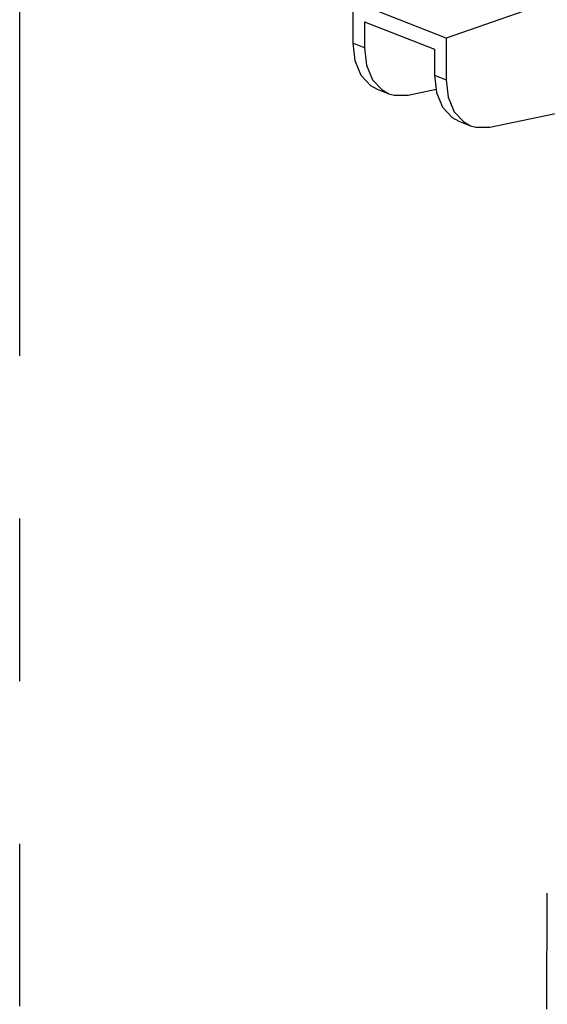
# Model space of a CAD drawing. Extents: x 13.7 to 74.7, y 0.2 to 58.9.
# Drawn here: x 51.9 to 53.1, y 54.7 to 57 of the extents above; entities that cross this region are included whole.
import ezdxf

# ---------------------------------------------------------------- set-up
doc = ezdxf.new("R2010")
doc.units = 0
doc.header["$LTSCALE"] = 1.5
doc.header["$MEASUREMENT"] = 0
doc.linetypes.add('PHANTOM', pattern=[2.5, 1.25, -0.25, 0.25, -0.25, 0.25, -0.25])
doc.layers.get('0').update_dxf_attribs({"linetype": 'CONTINUOUS'})

msp = doc.modelspace()

# ---------------------------------------------------------------- linework, layer by layer
at = {"color": 7, "linetype": 'Continuous'}
for p, q in [((54.3043, 57.4413, 71.57), (52.9159, 56.9573, 71.57)), ((52.7007, 57.0416, 71.57), (52.7004, 56.9454, 71.57)), ((52.9159, 56.9573, 71.57), (52.7007, 57.0416, 71.57)), ((52.7275, 56.9948, 71.57), (52.7273, 56.9348, 71.57)), ((52.7275, 56.9948, 71.57), (52.8889, 56.9315, 71.57)), ((52.7273, 56.9348, 71.57), (52.7004, 56.9454, 71.57)), ((52.9159, 56.9573, 71.57), (52.9156, 56.861, 71.57)), ((52.8889, 56.9315, 71.57), (52.8887, 56.8716, 71.57)), ((53.016, 56.7519, 71.57), (53.871, 56.9283, 71.57)), ((52.8887, 56.8716, 71.57), (52.9156, 56.861, 71.57)), ((52.7567, 56.8394, 71.57), (52.7836, 56.8289, 71.57)), ((52.8276, 56.8257, 71.57), (52.8925, 56.8391, 71.57)), ((52.945, 56.7656, 71.57), (52.9719, 56.755, 71.57)), ((53.148, 54.7176, 71.57), (53.1489, 54.9848, 71.57))]:
    msp.add_line(p, q, dxfattribs=at)
at = {"linetype": 'PHANTOM'}
msp.add_lwpolyline([(51.9321, 58.9223), (65.9358, 58.9223), (65.9358, 41.224), (51.9321, 41.224)], close=True, dxfattribs=at)
at = {"color": 7, "linetype": 'Continuous', "elevation": 71.57}
for points in [[(52.7004, 56.9454), (52.7051, 56.9053), (52.7189, 56.8719), (52.7408, 56.8481), (52.7567, 56.8394)], [(52.7273, 56.9348), (52.732, 56.8947), (52.7458, 56.8613)], [(52.8887, 56.8716), (52.8934, 56.8314), (52.9073, 56.7981), (52.9291, 56.7742), (52.945, 56.7656)], [(52.7458, 56.8613), (52.7677, 56.8375), (52.7836, 56.8289)], [(52.9156, 56.861), (52.9203, 56.8209), (52.9342, 56.7875)], [(52.7836, 56.8289), (52.7958, 56.8253), (52.8276, 56.8257)], [(52.9342, 56.7875), (52.956, 56.7637), (52.9719, 56.7551)], [(52.9719, 56.7551), (52.9841, 56.7515), (53.016, 56.7519)]]:
    msp.add_lwpolyline(points, dxfattribs=at)

doc.saveas('drawing.dxf')
